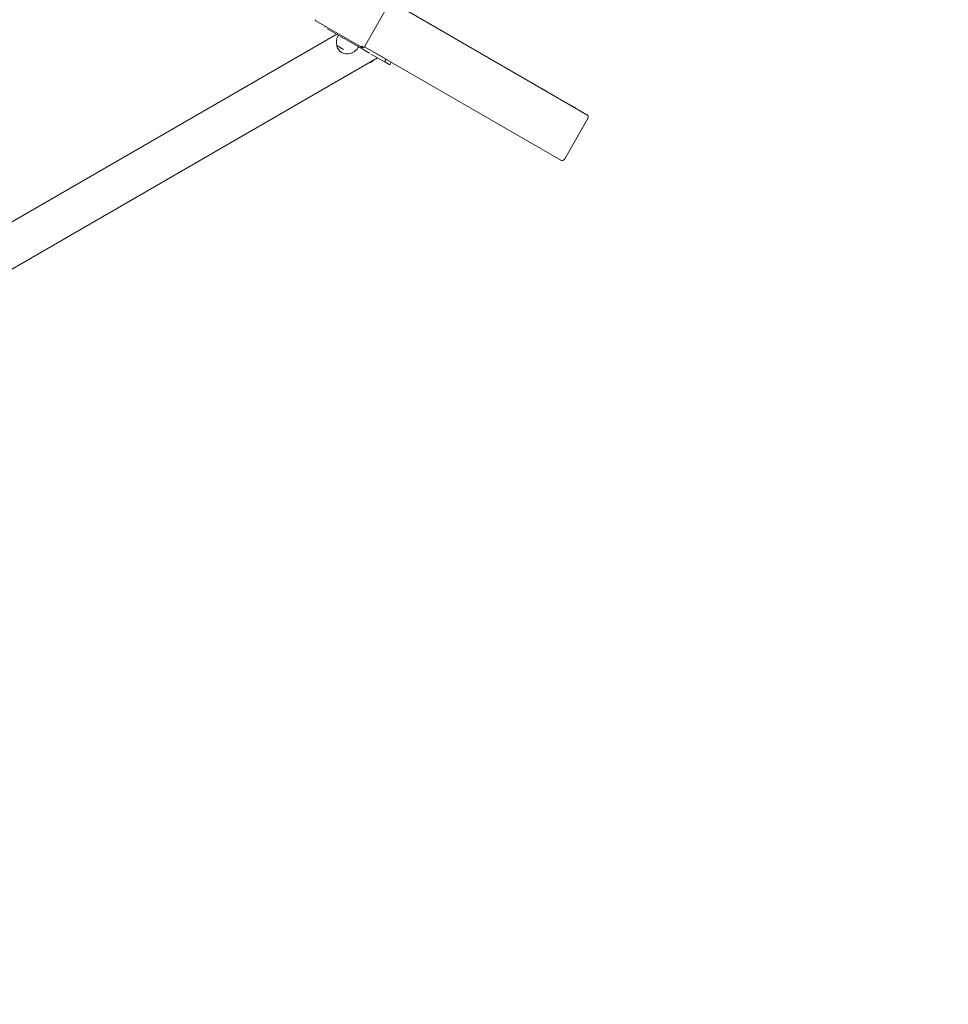
# Model space of a CAD drawing. Units: millimetres. Extents: x 40954 to 42144, y -17040 to -14518.
# Drawn here: x 41666 to 41826, y -15446 to -15277 of the extents above; entities that cross this region are included whole.
import ezdxf

# ---------------------------------------------------------------- set-up
doc = ezdxf.new("R2010")
doc.units = ezdxf.units.MM
doc.styles.add('arialN', font='ARIALN.TTF')
doc.dimstyles.new('100 strzałki', dxfattribs={"dimtxt": 20, "dimasz": 22, "dimexe": 15, "dimexo": 15, "dimgap": 5, "dimtad": 1, "dimdec": 0, "dimtxsty": 'arialN', "dimcen": 0, "dimse1": 1, "dimse2": 1, "dimclrd": 5, "dimclre": 5, "dimclrt": 256, "dimadec": 0, "dimazin": 0, "dimtfac": 1, "dimtdec": 0, "dimtmove": 0, "dimatfit": 0, "dimfxl": 1, "dimarcsym": 0})

# ---------------------------------------------------------------- blocks, each defined once
blk = doc.blocks.new('*D6')
at = {"lineweight": -2, "transparency": 16777216}
blk.add_line((42140.59, -14580.17), (42140.59, -15742.88), dxfattribs=at)
at = {"transparency": 16777216}
for points in [[(42136.93, -14580.17), (42144.26, -14580.17), (42140.59, -14558.17)], [(42136.93, -15742.88), (42144.26, -15742.88), (42140.59, -15764.88)]]:
    blk.add_solid(points, dxfattribs=at)
at = {"layer": 'Defpoints', "color": 0, "transparency": 16777216}
for p in [(41526.04, -14558.17), (41526.04, -15764.88), (42140.59, -15764.88)]:
    blk.add_point(p, dxfattribs=at)
at = {"transparency": 16777216, "insert": (42125.38, -15161.53), "char_height": 20, "attachment_point": 5, "rotation": 90, "style": 'arialN'}
blk.add_mtext('1207', dxfattribs=at)
blk = doc.blocks.new('*D7')
at = {"lineweight": -2, "transparency": 16777216}
blk.add_line((42074.96, -14911.89), (42074.96, -15411.17), dxfattribs=at)
at = {"transparency": 16777216}
for points in [[(42071.3, -14911.89), (42078.63, -14911.89), (42074.96, -14889.89)], [(42071.3, -15411.17), (42078.63, -15411.17), (42074.96, -15433.17)]]:
    blk.add_solid(points, dxfattribs=at)
at = {"layer": 'Defpoints', "color": 0, "transparency": 16777216}
for p in [(41526.04, -14889.89), (41524.4, -15433.17), (42074.96, -15433.17)]:
    blk.add_point(p, dxfattribs=at)
at = {"transparency": 16777216, "insert": (42059.75, -15161.53), "char_height": 20, "attachment_point": 5, "rotation": 90, "style": 'arialN'}
blk.add_mtext('543', dxfattribs=at)
blk = doc.blocks.new('A$C45406874')
at = {"lineweight": 0}
for p, q in [((448.62, 197.67), (453.12, 205.46)), ((479.98, 189.95), (454.17, 204.85)), ((440.29, 202.13), (447.97, 197.7)), ((441.81, 201.01), (441.91, 201.19)), ((443.89, 199.81), (254.31, 90.35)), ((448.04, 197.41), (442.24, 200.76)), ((445.04, 197.18), (443.87, 197.86)), ((448.22, 197.55), (447.97, 197.7)), ((482.3, 178.22), (448.62, 197.66)), ((448.63, 197.65), (448.63, 197.65)), ((448.64, 197.07), (448.04, 197.41)), ((449.51, 196.56), (448.64, 197.07)), ((448.89, 197.5), (449.76, 197)), ((449.67, 197.05), (449.67, 197.05)), ((449.8, 196.4), (452.09, 195.08)), ((452.34, 195.51), (450.05, 196.83)), ((450.89, 195.77), (254.31, 82.27)), ((452.09, 195.08), (452.34, 195.51)), ((452.97, 194.57), (452.1, 195.07)), ((452.35, 195.5), (453.22, 195)), ((452.98, 194.56), (453.23, 194.99)), ((486.8, 186.01), (479.98, 189.95)), ((482.98, 178.41), (486.98, 185.33))]:
    blk.add_line(p, q, dxfattribs=at)
for centre, radius, start, end in [((446.3, 198.42), 2.49, 150, 193.0205), ((444.09, 197.83), 0.2, 174.0344, 195.6975), ((445.67, 198.27), 1.85, 195.6975, 284.3025), ((445.48, 198.89), 2.49, 286.9795, 330), ((446.08, 196.68), 0.2, 284.3025, 305.9656), ((449.09, 194.94), 0.2, 284.3025, 305.9656), ((448.68, 196.54), 1.85, 284.1088, 284.3025), ((448.49, 197.15), 2.49, 286.9795, 315.1989)]:
    blk.add_arc(centre, radius, start, end, dxfattribs=at)
at = {"lineweight": 0, "extrusion": (0, 0, -1)}
for centre, major_axis, ratio, start_param, end_param in [((448.37, 197.81), (-0.15, -0.26), 0.984808, -1.570796, 0), ((479.58, 190.18), (-0.606, 0.35), 0.000012, 0.17454, 6.457725), ((484.19, 187.52), (-0.606, 0.35), 0.000012, 0.17454, 6.457725)]:
    blk.add_ellipse(centre, major_axis=major_axis, ratio=ratio, start_param=start_param, end_param=end_param, dxfattribs=at)
at = {"lineweight": 0}
for centre, major_axis, start_param, end_param in [((486.55, 185.58), (0.25, 0.433), -1.570867, -0.000071), ((482.55, 178.65), (-0.25, -0.433), 0, 1.570726)]:
    blk.add_ellipse(centre, major_axis=major_axis, ratio=0.984807, start_param=start_param, end_param=end_param, dxfattribs=at)
for points, knots in [([(440.29, 202.13), (440.29, 202.13), (440.29, 202.13), (440.26, 202.15), (440.23, 202.17), (440.19, 202.22), (440.17, 202.24), (440.16, 202.28), (440.15, 202.29), (440.15, 202.3)], [-0.000738, -0.000738, -0.000738, -0.000738, 0, 0, 0.1022677, 0.1022677, 0.196821, 0.196821, 0.2347201, 0.2347201, 0.2347201, 0.2347201]), ([(448.17, 197.67), (448.16, 197.67), (448.15, 197.67), (448.11, 197.66), (448.08, 197.66), (448.02, 197.67), (447.99, 197.68), (447.97, 197.7), (447.97, 197.7), (447.97, 197.7)], [0.7827762, 0.7827762, 0.7827762, 0.7827762, 0.8154931, 0.8154931, 0.8971175, 0.8971175, 0.9854014, 0.9854014, 0.9860385, 0.9860385, 0.9860385, 0.9860385]), ([(448.17, 197.67), (448.17, 197.67), (448.18, 197.67), (448.18, 197.67), (448.19, 197.68), (448.2, 197.68), (448.2, 197.68)], [1.84339563, 1.84339563, 1.84339563, 1.84339563, 1.86086908, 1.86086908, 1.86086908, 1.87834252, 1.87834252, 1.87834252, 1.87834252]), ([(448.37, 197.81), (448.37, 197.81), (448.37, 197.81), (448.35, 197.78), (448.33, 197.76), (448.28, 197.72), (448.26, 197.7), (448.22, 197.69), (448.21, 197.68), (448.2, 197.68)], [-0.0007381, -0.0007381, -0.0007381, -0.0007381, 0, 0, 0.1022701, 0.1022701, 0.1968219, 0.1968219, 0.2347198, 0.2347198, 0.2347198, 0.2347198])]:
    blk.add_open_spline(points, degree=3, knots=knots, dxfattribs=at)

msp = doc.modelspace()

# ---------------------------------------------------------------- block references
msp.add_blockref('A$C45406874', (41276.74, -15479.47))

# ---------------------------------------------------------------- dimensions: what is measured, and where the dimension line sits
for base, p1, p2, picture, middle in [((42140.59, -15764.88), (41526.04, -14558.17), (41526.04, -15764.88), '*D6', (42125.38, -15161.53)), ((42074.96, -15433.17), (41526.04, -14889.89), (41524.4, -15433.17), '*D7', (42059.75, -15161.53))]:
    dim = msp.add_linear_dim(base=base, p1=p1, p2=p2, angle=90, dimstyle='100 strzałki', override={"dimclrd": 256})
    dim.commit()
    dim.dimension.update_dxf_attribs({"geometry": picture, "text_midpoint": middle})

doc.saveas('drawing.dxf')
